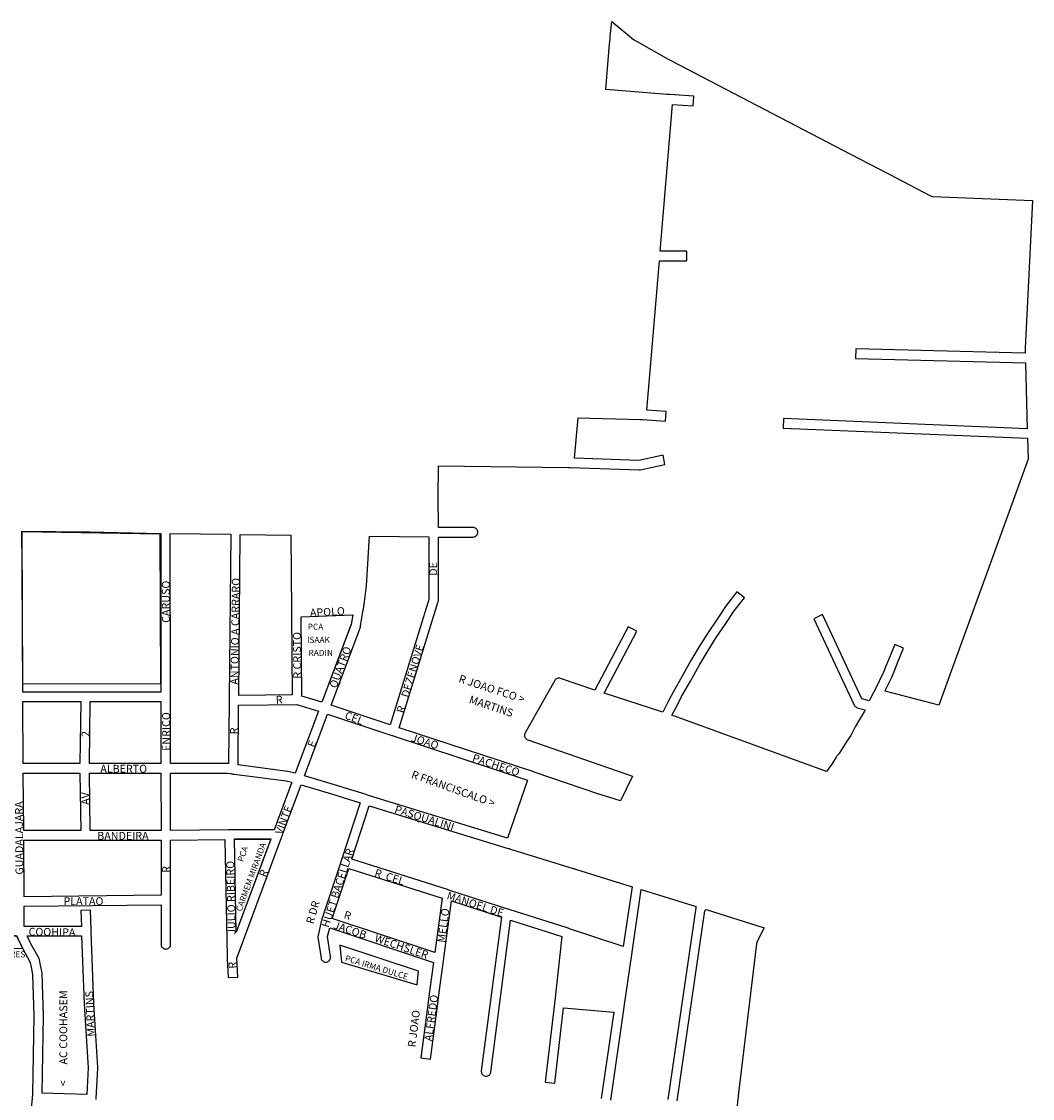
# Model space of a CAD drawing. Extents: x 184434 to 187308, y 1675020 to 1677676.
# Drawn here: x 186147 to 187308, y 1676212 to 1677448 of the extents above; entities that cross this region are included whole.
import ezdxf

# ---------------------------------------------------------------- set-up
doc = ezdxf.new("R2010")
doc.units = 0
doc.header["$MEASUREMENT"] = 0
for name, color, linetype in [('0PRACAS', 3, 'CONTINUOUS'), ('0QUADRA10', 7, 'CONTINUOUS'), ('10CONV', 7, 'CONTINUOUS'), ('3CONV', 7, 'CONTINUOUS')]:
    doc.layers.add(name, color=color, linetype=linetype)
doc.styles.add('CDL', font='romans.shx')

msp = doc.modelspace()

# ---------------------------------------------------------------- linework, layer by layer
at = {"layer": '0PRACAS'}
for points in [[(186305.7, 1676860.2), (186306.2, 1676687.9), (186148.4, 1676687.4), (186147.5, 1676863), (186147.5, 1676863), (186305.7, 1676860.2)], [(186491.6, 1676667), (186468.5, 1676674), (186467.8, 1676765), (186527, 1676767), (186527, 1676767), (186525.4, 1676756), (186491.6, 1676667)], [(186393.2, 1676403), (186391.1, 1676510), (186391.1, 1676510), (186432.8, 1676510), (186393.2, 1676403)], [(186111.5, 1676383), (186111.7, 1676399), (186111.7, 1676399), (186141, 1676399), (186147.8, 1676384), (186111.5, 1676383)], [(186512.3, 1676387.8), (186514.3, 1676368.5), (186600.9, 1676342.6), (186602.5, 1676358), (186512.3, 1676387.8)]]:
    msp.add_lwpolyline(points, dxfattribs=at)
at = {"layer": '0QUADRA10'}
for points in [[(186834.4, 1676553.6), (186811, 1676560.9), (186809.9, 1676561.2), (186809.2, 1676561.5), (186808.3, 1676561.8), (186737.5, 1676585.9), (186736.5, 1676586.2), (186735.7, 1676586.5), (186734.8, 1676586.8), (186580.4, 1676637.5), (186625.2, 1676782.4), (186625.5, 1676784), (186625.5, 1676856.5), (186665.1, 1676856.5), (186666, 1676856.6), (186667, 1676856.9), (186667.8, 1676857.2), (186668.6, 1676857.8), (186669.3, 1676858.5), (186669.9, 1676859.2), (186670.3, 1676860.1), (186670.5, 1676861), (186670.6, 1676862), (186670.5, 1676863), (186670.3, 1676863.9), (186669.9, 1676864.8), (186669.3, 1676865.5), (186668.6, 1676866.2), (186667.8, 1676866.8), (186667, 1676867.1), (186666, 1676867.4), (186665.1, 1676867.5), (186625.4, 1676867.5), (186625, 1676903), (186625.4, 1676938.4), (186774.8, 1676936.5), (186775.7, 1676936.5), (186776.8, 1676936.5), (186855.8, 1676933.5), (186857.1, 1676933.6), (186885.5, 1676939.6), (186883.3, 1676950.4), (186855.5, 1676944.5), (186781.8, 1676947.2), (186785.8, 1676993.4), (186856.9, 1676991.5), (186857.8, 1676991.5), (186858.7, 1676991.5), (186859.7, 1676991.4), (186886.2, 1676989.5), (186887, 1677000.5), (186864.7, 1677002.1), (186879.1, 1677173.5), (186910.5, 1677173.5), (186910.5, 1677184.5), (186880, 1677184.5), (186894, 1677353.1), (186918, 1677351.5), (186918.8, 1677362.5), (186890.9, 1677364.4), (186890, 1677364.5), (186889.4, 1677364.5), (186889, 1677364.5), (186888.1, 1677364.6), (186817.5, 1677370.1), (186822, 1677422.5), (186822.5, 1677428.1), (186822.6, 1677429), (186822.7, 1677429.5), (186822.7, 1677430), (186822.8, 1677431), (186824.4, 1677448.2), (186849.4, 1677427.8), (186850.2, 1677427.2), (186889.1, 1677405.2), (186890, 1677404.8), (186891, 1677404.1), (186891.6, 1677403.8), (186892.4, 1677403.4), (187098.6, 1677296.1), (187142.8, 1677273.1), (187190.5, 1677248.1), (187191.1, 1677247.9), (187192, 1677247.6), (187192.8, 1677247.5), (187307.5, 1677242.8), (187299.2, 1677073.2), (187299.2, 1677072.9), (187299.3, 1677067.6), (187104.6, 1677072.5), (187104.4, 1677061.5), (187299.6, 1677056.6), (187301.6, 1676980.8), (187021.7, 1676992.5), (187021.3, 1676981.5), (187301.9, 1676969.8), (187302.5, 1676945.9), (187200, 1676663.6), (187138.2, 1676679.6), (187139.6, 1676682.5), (187143, 1676689.6), (187145.9, 1676695.6), (187149.3, 1676703.9), (187153.4, 1676713.9), (187159.5, 1676728.9), (187149.3, 1676733.1), (187143.2, 1676718.1), (187139.1, 1676708.1), (187135.9, 1676700.2), (187133.1, 1676694.4), (187129.8, 1676687.4), (187125.8, 1676679.6), (187125.3, 1676678.5), (187125, 1676677.9), (187124.6, 1676677.1), (187120.2, 1676668.5), (187111.7, 1676670.6), (187066.3, 1676767.4), (187056.3, 1676762.6), (187102.8, 1676663.6), (187103, 1676663.2), (187103.6, 1676662.5), (187104.3, 1676661.8), (187105, 1676661.2), (187105.9, 1676660.9), (187106.4, 1676660.6), (187115.4, 1676658.2), (187114.7, 1676656.5), (187109.1, 1676646.9), (187103.9, 1676638.6), (187098.8, 1676628.8), (187094.4, 1676622), (187089.6, 1676614.9), (187085.4, 1676608.1), (187082.5, 1676604.4), (187082.1, 1676603.9), (187077.9, 1676597), (187071, 1676587.5), (186893.6, 1676652), (186899.1, 1676662.5), (186904.5, 1676673.4), (186915, 1676691.2), (186924.7, 1676709.2), (186935, 1676726.1), (186944.4, 1676741), (186954.5, 1676755.9), (186965, 1676771.8), (186976.7, 1676786.6), (186968.1, 1676793.4), (186956.3, 1676778.4), (186956, 1676778), (186945.3, 1676762.1), (186935.2, 1676747), (186925.6, 1676731.9), (186915.1, 1676714.6), (186905.4, 1676696.8), (186894.8, 1676678.5), (186889.3, 1676667.5), (186883.1, 1676655.6), (186815.7, 1676677.2), (186853.2, 1676748.5), (186843.4, 1676753.5), (186805.2, 1676680.8), (186765.5, 1676694.2), (186764.7, 1676694.4), (186763.7, 1676694.5), (186762.8, 1676694.4), (186761.8, 1676694.1), (186761, 1676693.8), (186760.2, 1676693.2), (186759.5, 1676692.5), (186758.9, 1676691.8), (186725, 1676631.8), (186724.6, 1676630.9), (186724.4, 1676630), (186724.3, 1676629), (186724.4, 1676628), (186724.6, 1676627.1), (186725, 1676626.2), (186725.6, 1676625.5), (186726.3, 1676624.8), (186727, 1676624.2), (186728, 1676623.8), (186848.1, 1676581.8), (186834.4, 1676553.6)], [(186306.7, 1676678.5), (186221.2, 1676678.5), (186220.3, 1676678.5), (186219.3, 1676678.5), (186148.2, 1676678.5), (186147.3, 1676820.1), (186147.3, 1676821), (186147.3, 1676822), (186147.3, 1676823), (186147.3, 1676823.9), (186147, 1676863.4), (186225, 1676862.5), (186306.5, 1676860.6), (186306.7, 1676678.5)], [(186384.4, 1676596.5), (186383.9, 1676596.5), (186317.8, 1676596.5), (186317.7, 1676671.1), (186317.7, 1676672), (186317.7, 1676673), (186317.7, 1676674), (186317.7, 1676674.9), (186317.5, 1676860.4), (186386.9, 1676859.6), (186385.1, 1676670.9), (186385.1, 1676670), (186385.1, 1676669), (186385.1, 1676668), (186384.4, 1676596.5)], [(186396.1, 1676674.6), (186397.9, 1676859.4), (186456, 1676858.6), (186456.7, 1676771.9), (186456.7, 1676771), (186456.7, 1676770), (186456.7, 1676769), (186456.7, 1676768.1), (186457.5, 1676675.4), (186396.1, 1676674.6)], [(186570, 1676641), (186502.1, 1676663.5), (186535.8, 1676753), (186536.1, 1676754.1), (186538.8, 1676771.1), (186538.9, 1676772.1), (186539.1, 1676773), (186539.2, 1676774), (186540.6, 1676782.1), (186542.9, 1676800.4), (186546.3, 1676857.5), (186614.5, 1676856.6), (186614.5, 1676784.9), (186570, 1676641)], [(186491.6, 1676666.8), (186468.5, 1676674), (186467.8, 1676764.8), (186527, 1676767.2), (186525.4, 1676756.4), (186491.6, 1676666.8)], [(186213.6, 1676596.5), (186148.7, 1676596.5), (186148.2, 1676667.5), (186214.7, 1676667.5), (186213.6, 1676596.5)], [(186306.8, 1676596.5), (186224.6, 1676596.5), (186225.7, 1676667.5), (186306.7, 1676667.5), (186306.8, 1676596.5)], [(186461.1, 1676585.4), (186452.6, 1676587.4), (186452.1, 1676587.5), (186395.3, 1676594.9), (186396, 1676663.5), (186463, 1676664.2), (186487.7, 1676656.5), (186461.1, 1676585.4)], [(186704.9, 1676510.9), (186545.2, 1676559.9), (186544, 1676560.2), (186543.4, 1676560.5), (186542.5, 1676560.8), (186506, 1676572.2), (186471.8, 1676582.5), (186498.2, 1676653.1), (186570.8, 1676629.1), (186571.9, 1676628.8), (186572.6, 1676628.5), (186573.5, 1676628.2), (186727.7, 1676577.5), (186704.9, 1676510.9)], [(186214.7, 1676519.5), (186149.2, 1676519.5), (186148.7, 1676585.5), (186213.6, 1676585.5), (186214.7, 1676519.5)], [(186306.9, 1676519.5), (186225.7, 1676519.5), (186224.6, 1676585.5), (186306.8, 1676585.5), (186306.9, 1676519.5)], [(186317.9, 1676519.6), (186317.8, 1676585.5), (186383.4, 1676585.5), (186387, 1676584.9), (186387.9, 1676584.8), (186389.1, 1676584.5), (186389.8, 1676584.4), (186390.7, 1676584.2), (186450.4, 1676576.6), (186457.2, 1676575), (186436.9, 1676520.5), (186386.5, 1676520.5), (186385.5, 1676520.5), (186384.5, 1676520.5), (186317.9, 1676519.6)], [(186232.4, 1676210.8), (186232.5, 1676212), (186234.2, 1676246.8), (186234.2, 1676247.4), (186229.8, 1676321.2), (186226.5, 1676403), (186226.5, 1676404.1), (186226.5, 1676405), (186226.5, 1676405.9), (186226, 1676428.1), (186215, 1676427.9), (186215.4, 1676409.5), (186149.9, 1676409.5), (186149.7, 1676432.6), (186306.9, 1676434.4), (186306.9, 1676389), (186307, 1676388), (186307.2, 1676387.1), (186307.6, 1676386.2), (186308.2, 1676385.5), (186308.9, 1676384.8), (186309.7, 1676384.2), (186310.5, 1676383.9), (186311.5, 1676383.6), (186312.4, 1676383.5), (186313.4, 1676383.6), (186314.3, 1676383.9), (186315.2, 1676384.2), (186315.9, 1676384.8), (186316.6, 1676385.5), (186317.2, 1676386.2), (186317.6, 1676387.1), (186317.8, 1676388), (186317.9, 1676389), (186317.9, 1676438.1), (186317.9, 1676439), (186317.9, 1676440), (186317.9, 1676441), (186317.9, 1676441.9), (186317.9, 1676508.6), (186380.1, 1676509.4), (186382.8, 1676375), (186382.8, 1676373.8), (186382.8, 1676373), (186382.9, 1676372.1), (186383.9, 1676350.8), (186394.9, 1676351.2), (186393.8, 1676373.1), (186445.2, 1676511.4), (186445.5, 1676512.2), (186445.9, 1676513.1), (186446.2, 1676514), (186446.5, 1676514.9), (186467.9, 1676572.2), (186502.7, 1676561.8), (186535.4, 1676551.4), (186514.1, 1676485.8), (186513.8, 1676484.8), (186513.5, 1676484), (186513.2, 1676483.1), (186491.7, 1676417.8), (186491.4, 1676416.8), (186491.2, 1676416), (186490.9, 1676415), (186487.2, 1676399), (186487.1, 1676398), (186487.1, 1676397.2), (186490.6, 1676373), (186490.8, 1676372.1), (186491.2, 1676371.2), (186491.8, 1676370.5), (186492.5, 1676369.8), (186493.2, 1676369.2), (186494.1, 1676368.9), (186495, 1676368.6), (186496, 1676368.5), (186497, 1676368.6), (186497.9, 1676368.9), (186498.8, 1676369.2), (186499.5, 1676369.8), (186500.2, 1676370.5), (186500.8, 1676371.2), (186501.2, 1676372.1), (186501.4, 1676373), (186501.5, 1676374), (186501.5, 1676374.8), (186498.2, 1676397.8), (186500.6, 1676407.9), (186619.8, 1676368.2), (186615.6, 1676337.8), (186612.5, 1676313.8), (186605.2, 1676258.8), (186616.2, 1676257.2), (186623.4, 1676312.2), (186626.5, 1676336.2), (186631.2, 1676370.1), (186631.4, 1676371.2), (186631.5, 1676372), (186631.6, 1676373), (186640.3, 1676438.8), (186697.7, 1676420.1), (186674.6, 1676243.8), (186674.6, 1676243), (186674.7, 1676242), (186674.9, 1676241.1), (186675.3, 1676240.2), (186675.9, 1676239.5), (186676.6, 1676238.8), (186677.3, 1676238.2), (186678.2, 1676237.9), (186679.1, 1676237.6), (186680.1, 1676237.5), (186681, 1676237.6), (186682, 1676237.9), (186682.8, 1676238.2), (186683.6, 1676238.8), (186684.3, 1676239.5), (186684.9, 1676240.2), (186685.3, 1676241.1), (186685.5, 1676242), (186708.3, 1676416.8), (186767.3, 1676398.1), (186758.9, 1676323.9), (186758.8, 1676323), (186758.8, 1676322.6), (186758.7, 1676322), (186758.6, 1676321), (186748.1, 1676230.6), (186759.1, 1676229.4), (186769.1, 1676316), (186826.7, 1676311), (186812.4, 1676211.8)], [(186837.7, 1676386.4), (186776.1, 1676406.9), (186775, 1676407.2), (186774.3, 1676407.5), (186773.4, 1676407.8), (186706.5, 1676428.9), (186705.4, 1676429.2), (186704.7, 1676429.5), (186703.8, 1676429.8), (186638.5, 1676450.9), (186637.4, 1676451.2), (186636.7, 1676451.5), (186635.8, 1676451.8), (186526, 1676486.6), (186546, 1676548.1), (186705.6, 1676499.1), (186706.8, 1676498.8), (186707.4, 1676498.5), (186708.3, 1676498.2), (186780, 1676476.1), (186781.2, 1676475.8), (186781.8, 1676475.5), (186782.7, 1676475.2), (186847.7, 1676455.1), (186837.7, 1676386.4)], [(186149.7, 1676443.6), (186149.2, 1676508.5), (186219.3, 1676508.5), (186220.3, 1676508.5), (186221.2, 1676508.5), (186306.9, 1676508.5), (186306.9, 1676445.4), (186149.7, 1676443.6)], [(186393.2, 1676403), (186391.1, 1676509.5), (186432.8, 1676509.5), (186393.2, 1676403)], [(186621.3, 1676379.4), (186503.5, 1676418.5), (186522.5, 1676476.1), (186629.6, 1676442.1), (186621.3, 1676379.4)], [(186823.2, 1676210.2), (186838.3, 1676314.1), (186838.4, 1676315.2), (186838.5, 1676316), (186838.7, 1676317), (186847.5, 1676377.1), (186847.6, 1676378), (186847.8, 1676379), (186847.9, 1676380), (186858.3, 1676451.9), (186921.4, 1676432.4), (186921.1, 1676431.9), (186920.9, 1676430.8), (186888.8, 1676210.8)], [(186899.6, 1676209.2), (186931.5, 1676427.4), (186933, 1676428.8), (186999.5, 1676407.8), (186991.2, 1676391.5), (186990.9, 1676390.9), (186990.7, 1676390), (186990.6, 1676389.6), (186970.2, 1676221.5), (186969.6, 1676214.9), (186969.5, 1676214), (186969.4, 1676213.5), (186969.4, 1676213), (186969.3, 1676212), (186964.9, 1676168.5)], [(186148.2, 1676115.2), (186100.7, 1676121.6), (186109.1, 1676163.9), (186109.2, 1676165), (186110.1, 1676248), (186110.3, 1676266), (186111.3, 1676363.9), (186111.7, 1676398.5), (186141, 1676398.5), (186147.8, 1676384.4), (186156.8, 1676368.1), (186157.8, 1676362.9), (186159.5, 1676354.4), (186161, 1676307), (186159.4, 1676217.4), (186159.2, 1676214.9), (186159.1, 1676214), (186159, 1676213.5), (186159, 1676213), (186158.9, 1676212), (186150.8, 1676131.8), (186148.2, 1676115.2)], [(186221.7, 1676216.6), (186170.4, 1676218.2), (186172, 1676306.9), (186170.5, 1676355.1), (186170.4, 1676356.1), (186168.6, 1676365.1), (186167.4, 1676371.1), (186166.8, 1676372.6), (186157.5, 1676389.5), (186153.2, 1676398.5), (186215.7, 1676398.5), (186218.8, 1676320.6), (186223.2, 1676247), (186221.7, 1676216.6)]]:
    msp.add_lwpolyline(points, dxfattribs=at)

# ---------------------------------------------------------------- texts
at = {"layer": '10CONV', "linetype": 'CONTINUOUS', "style": 'CDL'}
for s, rotation, p in [('DE', 90.77, (186624, 1676812.1)), ('CARUSO', 90.11, (186317, 1676758)), ('ANTONIO A CARRARO', 89.17, (186395.6, 1676686.9)), ('APOLO', 3.11, (186478.1, 1676765)), ('R CRISTO', 90.45, (186467.8, 1676694)), ('QUATRO', 69.41, (186508.2, 1676682.2)), ('R    DEZENOVE', 73.26, (186585.6, 1676653.6)), ('R JOAO FCO >', 341.89, (186647.9, 1676690.2)), ('R', 3.97, (186438.9, 1676665)), ('MARTINS', 341.58, (186659.8, 1676666.3)), ('ENRICO', 90.2, (186317.3, 1676611)), ('CEL', 339.39, (186517, 1676648.3)), ('2', 90, (186224.6, 1676627)), ('R', 89.13, (186395.1, 1676629.9)), ('JOAO', 342.55, (186593.2, 1676622.2)), ('E', 69.52, (186483.2, 1676614.2)), ('PACHECO', 341.89, (186663.5, 1676599.2)), ('R FRANCISCALO >', 340.36, (186593.5, 1676580.3)), ('GUADALAJARA', 90.42, (186148.8, 1676469)), ('AV', 90.99, (186224.6, 1676549.1)), ('VINTE', 69.19, (186445.8, 1676514.2)), ('PASQUALINI', 342.65, (186574.3, 1676540.2)), ('HUET BACELLAR', 71.99, (186499.4, 1676407.4)), ('JULIO RIBEIRO', 91.26, (186392.6, 1676400.1)), ('R', 90, (186317.2, 1676471)), ('R', 68.99, (186427.5, 1676465.2)), ('R  CEL', 342.55, (186551.3, 1676467.2)), ('MANOEL DE', 341.97, (186634.2, 1676441.2)), ('R DR', 73.79, (186481.8, 1676411.6)), ('MELLO', 82.65, (186633, 1676390.4)), ('R', 342.01, (186516, 1676419.2)), ('COOHIPA', 359.13, (186154.7, 1676399)), ('JACOB', 341.79, (186504, 1676407.2)), ('WECHSLER', 341.45, (186551.4, 1676392.3)), ('R', 92.05, (186393.6, 1676361.2)), ('AC COOHASEM', 90, (186199.2, 1676251)), ('MARTINS', 92.57, (186231.2, 1676283.2)), ('ALFREDO', 82.17, (186618, 1676277.3)), ('R JOAO', 82.72, (186599, 1676270.4)), ('<', 90.82, (186198.9, 1676226.1))]:
    msp.add_text(s, height=9, rotation=rotation, dxfattribs=at).set_placement(p)
for s, p in [('ALBERTO', (186237.2, 1676586)), ('BANDEIRA', (186233.7, 1676509)), ('PLATAO', (186194.9, 1676434))]:
    msp.add_text(s, height=9, dxfattribs=at).set_placement(p)
at = {"layer": '3CONV', "linetype": 'CONTINUOUS', "style": 'CDL'}
for s, p in [('PCA', (186475.3, 1676750)), ('ISAAK', (186474.5, 1676735)), ('RADIN', (186476.2, 1676720)), ('SOARES', (186115.1, 1676374))]:
    msp.add_text(s, height=7, dxfattribs=at).set_placement(p)
for s, rotation, p in [('CARMEM MIRANDA', 69.91, (186399.2, 1676426)), ('PCA', 70.5, (186401, 1676483)), ('PCA IRMA DULCE', 343.02, (186517.6, 1676370))]:
    msp.add_text(s, height=7, rotation=rotation, dxfattribs=at).set_placement(p)

doc.saveas('drawing.dxf')
